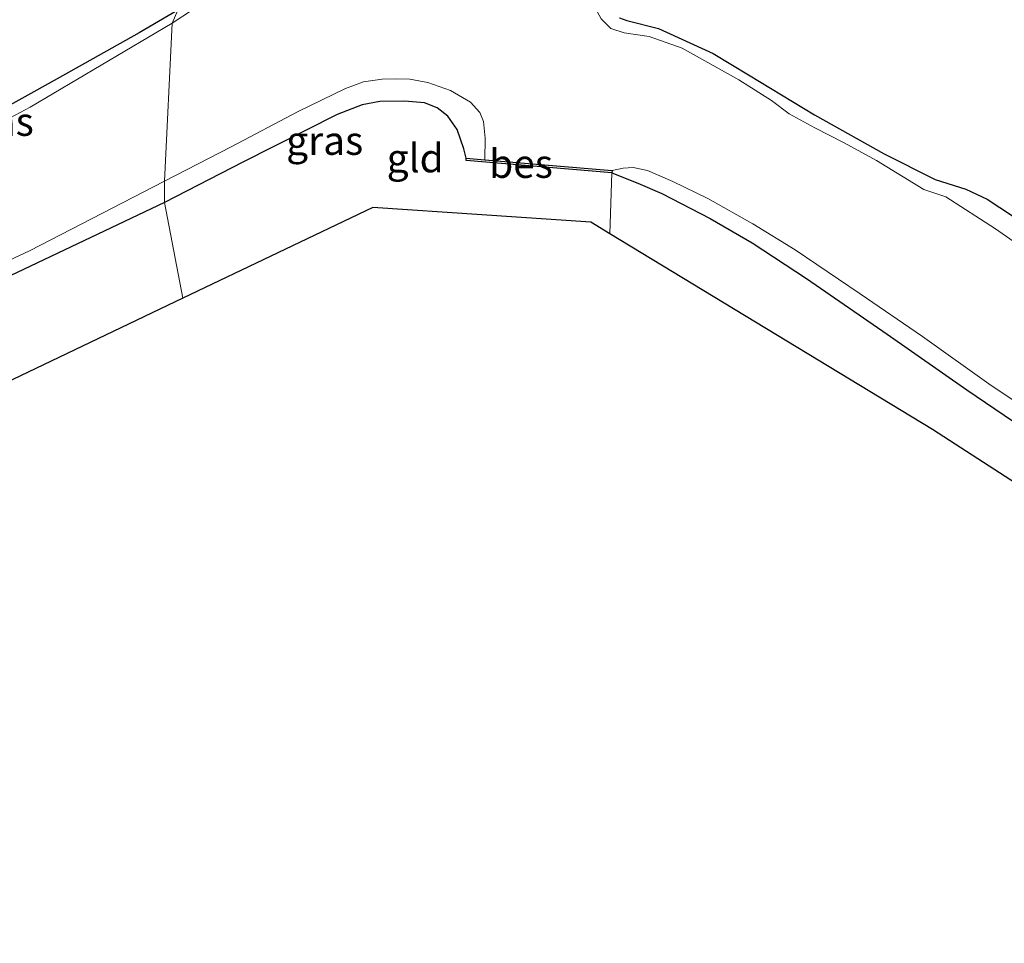
# Model space of a CAD drawing. Units: metres. Extents: x 139990 to 148607, y 524998 to 529807.
# Drawn here: x 145979 to 146065, y 528718 to 528799 of the extents above; entities that cross this region are included whole.
import ezdxf
from ezdxf.enums import TextEntityAlignment as Align

# ---------------------------------------------------------------- set-up
doc = ezdxf.new("R2010")
doc.units = ezdxf.units.M
for name, color, linetype in [('B-ME-GW-INSTEEKWATERGANG-L-B1', 10, 'Continuous'), ('B-ME-KG-KADASTRAAL-OPNAMEDTMGRENS-L-B1', 10, 'Continuous'), ('B-ME-OB-BESCHOEIING-GV-B6', 10, 'Continuous')]:
    doc.layers.add(name, color=color, linetype=linetype)
for name, color, linetype, lineweight in [('B-ME-IE-GRASLAND-GV-B6', 93, 'Continuous', 18), ('B-ME-IE-GRONDWERKLIJN-GROND_INGERICHT-GV-B6', 253, 'Continuous', 18), ('B-ME-IE-HULPGEOMETRIE-L-B1', 53, 'Continuous', 18), ('B-ME-OG-WATER-GV-B6', 153, 'Continuous', 18)]:
    doc.layers.add(name, color=color, linetype=linetype, lineweight=lineweight)
doc.styles.add('NLCS-ISO', font='NLCS-ISO.TTF')

msp = doc.modelspace()

# ---------------------------------------------------------------- linework, layer by layer
at = {"layer": 'B-ME-GW-INSTEEKWATERGANG-L-B1'}
for points in [[(145992.779, 528800.072, -1.918), (145989.374, 528798.073, -1.818), (145982.168, 528794.035, -1.833), (145972.313, 528788.559, -1.848), (145968.724, 528786.878, -1.928), (145966.267, 528786.022, -1.918), (145963.794, 528785.449, -1.883), (145962.045, 528784.677, -1.888), (145961.43, 528784.111, -1.883), (145960.786, 528782.167, -1.913), (145960.719, 528780.538, -2.033)], [(146031.551, 528799.395, -1.906), (146032.179, 528799.147, -1.9), (146034.954, 528798.441, -1.812), (146039.748, 528796.256, -1.818), (146042.871, 528794.401, -1.837), (146048.667, 528790.864, -1.806), (146054.786, 528787.454, -1.831), (146059.238, 528785.213, -1.8), (146061.939, 528784.349, -1.762), (146063.82, 528783.468, -1.731), (146070.475, 528779.084, -1.606)], [(146018.095, 528787.066, -1.625), (146017.885, 528787.909, -1.681), (146017.304, 528789.589, -1.662), (146016.478, 528790.753, -1.65), (146015.547, 528791.49, -1.606), (146014.425, 528791.936, -1.587), (146012.678, 528792.085, -1.525), (146010.493, 528792.044, -1.512), (146008.96, 528791.754, -1.525), (146006.748, 528790.895, -1.525), (145998.466, 528786.736, -1.412), (145991.612, 528783.188, -1.361)], [(146030.87, 528785.793, -1.687), (146033.137, 528784.876, -1.606), (146035.268, 528783.964, -1.637), (146039.495, 528781.798, -1.556), (146043.176, 528779.652, -1.55), (146047.963, 528776.535, -1.531), (146055.033, 528771.637, -1.418), (146062.036, 528766.764, -1.45), (146071.934, 528760.042, -1.543), (146080.699, 528754.132, -1.556), (146088.486, 528748.914, -1.55), (146094.548, 528744.482, -1.556), (146102.591, 528738.732, -1.562), (146112.863, 528732.317, -1.475), (146124.084, 528725.029, -1.4), (146130.689, 528720.487, -1.4), (146137.941, 528714.923, -1.431), (146146.495, 528707.45, -1.456), (146152.569, 528701.994, -1.443), (146155.233, 528700.04, -1.5)], [(145991.612, 528783.188, -1.361), (145964.531, 528770.345, -1.386), (145954.338, 528764.207, -1.476), (145953.157, 528763.622, -1.506), (145951.608, 528762.856, -1.546), (145949.652, 528762.21, -1.53), (145948.265, 528761.671, -1.536), (145940.712, 528758.098, -1.556), (145925.987, 528751.276, -1.526), (145909.889, 528743.271, -1.511), (145894.059, 528734.945, -1.491), (145892.378, 528733.776, -1.506), (145889.831, 528730.728, -1.476), (145888.598, 528728.436, -1.448)]]:
    msp.add_polyline3d(points, dxfattribs=at)
at = {"layer": 'B-ME-IE-GRASLAND-GV-B6'}
for points in [[(145992.285, 528798.931, -2.55), (145979.817, 528791.564, -2.55), (145973.196, 528788.038, -2.55), (145969.57, 528786.133, -2.55), (145967.944, 528785.637, -2.55), (145965.313, 528785.323, -2.55), (145964.004, 528784.983, -2.55), (145962.578, 528783.86, -2.55), (145961.637, 528782.21, -2.55), (145961.266, 528780.733, -2.55), (145960.741, 528780.493, -2.55), (145960.719, 528780.538, -2.033), (145960.786, 528782.167, -1.913), (145961.43, 528784.111, -1.883), (145962.045, 528784.677, -1.888), (145963.794, 528785.449, -1.883), (145966.267, 528786.022, -1.918), (145968.724, 528786.878, -1.928), (145972.313, 528788.559, -1.848), (145982.168, 528794.035, -1.833), (145989.374, 528798.073, -1.818), (145992.779, 528800.072, -1.918), (145992.285, 528798.931, -2.55)], [(145994.069, 528800.095, -2.55), (145992.285, 528798.931, -2.55)], [(145992.285, 528798.931, -2.55), (145992.779, 528800.072, -1.918)], [(146031.551, 528799.395, -1.906), (146032.179, 528799.147, -1.9), (146034.954, 528798.441, -1.812), (146039.748, 528796.256, -1.818), (146042.871, 528794.401, -1.837), (146048.667, 528790.864, -1.806), (146054.786, 528787.454, -1.831), (146059.238, 528785.213, -1.8), (146061.939, 528784.349, -1.762), (146063.82, 528783.468, -1.731), (146070.475, 528779.084, -1.606)], [(146070.157, 528776.954, -2.55), (146064.533, 528780.872, -2.55), (146060.191, 528783.677, -2.55), (146058.257, 528784.333, -2.55), (146054.11, 528786.86, -2.55), (146051.251, 528788.433, -2.55), (146048.678, 528789.724, -2.55), (146046.445, 528790.959, -2.55), (146044.892, 528792.148, -2.55), (146042.018, 528793.95, -2.55), (146037.038, 528796.731, -2.55), (146034.137, 528797.738, -2.55), (146031.942, 528798.061, -2.55), (146030.772, 528798.441, -2.55), (146029.935, 528799.288, -2.55)], [(146019.727, 528786.931, -2.55), (146018.095, 528787.066, -1.625), (146017.885, 528787.909, -1.681), (146017.304, 528789.589, -1.662), (146016.478, 528790.753, -1.65), (146015.547, 528791.49, -1.606), (146014.425, 528791.936, -1.587), (146012.678, 528792.085, -1.525), (146010.493, 528792.044, -1.512), (146008.96, 528791.754, -1.525), (146006.748, 528790.895, -1.525), (145998.466, 528786.736, -1.412), (145991.612, 528783.188, -1.361), (145991.593, 528785.071, -2.55), (145997.468, 528788.086, -2.55), (146003.348, 528791.166, -2.55), (146007.487, 528793.189, -2.55), (146009.076, 528793.773, -2.55), (146010.721, 528794.014, -2.55), (146011.905, 528794.042, -2.55), (146013.132, 528794.001, -2.55), (146014.715, 528793.721, -2.55), (146016.716, 528793.018, -2.55), (146018.456, 528791.982, -2.55), (146019.268, 528791.09, -2.55), (146019.605, 528790.306, -2.55), (146019.739, 528788.846, -2.55), (146019.727, 528786.931, -2.55)], [(146071.934, 528760.042, -1.543), (146062.036, 528766.764, -1.45), (146055.033, 528771.637, -1.418), (146047.963, 528776.535, -1.531), (146043.176, 528779.652, -1.55), (146039.495, 528781.798, -1.556), (146035.268, 528783.964, -1.637), (146033.137, 528784.876, -1.606), (146030.87, 528785.793, -1.687), (146030.887, 528785.993, -2.55), (146031.856, 528786.21, -2.55), (146032.733, 528786.26, -2.55), (146034.001, 528785.983, -2.55), (146036.216, 528785.022, -2.55), (146039.283, 528783.532, -2.55), (146043.258, 528781.33, -2.55), (146046.957, 528779.023, -2.55), (146052.652, 528775.171, -2.55), (146058.146, 528771.44, -2.55), (146064.167, 528767.145, -2.55), (146067.727, 528764.752, -2.55)], [(145964.353, 528771.785, -2.55), (145979.74, 528778.946, -2.55), (145991.593, 528785.071, -2.55), (145991.612, 528783.188, -1.361)], [(145991.612, 528783.188, -1.361), (145964.531, 528770.345, -1.386)]]:
    msp.add_polyline3d(points, dxfattribs=at)
at = {"layer": 'B-ME-IE-GRONDWERKLIJN-GROND_INGERICHT-GV-B6'}
for points in [[(145975.183, 528835.617, -1.455), (145978.931, 528835.687, -1.425), (145979.28, 528830.513, -1.425), (145983.818, 528830.819, -1.425), (145984.272, 528824.1, -1.425), (145991.524, 528824.59, -1.66), (145990.721, 528836.483, -2.04), (145991.254, 528835.664, -2.155), (145993.572, 528815.494, -1.895), (145985.693, 528814.244, -1.835), (145984.868, 528814.024, -1.77), (145984.752, 528813.269, -1.72), (145984.723, 528811.891, -1.7), (145985.294, 528810.713, -1.725), (145986.138, 528810.03, -1.74), (145986.725, 528809.921, -1.845), (145987.934, 528809.871, -1.84), (145990.244, 528809.916, -1.93), (145994.845, 528810.205, -1.915), (145992.779, 528800.072, -1.918), (145989.374, 528798.073, -1.818), (145982.168, 528794.035, -1.833), (145972.313, 528788.559, -1.848)], [(146070.475, 528779.084, -1.606), (146063.82, 528783.468, -1.731), (146061.939, 528784.349, -1.762), (146059.238, 528785.213, -1.8), (146054.786, 528787.454, -1.831), (146048.667, 528790.864, -1.806), (146042.871, 528794.401, -1.837), (146039.748, 528796.256, -1.818), (146034.954, 528798.441, -1.812), (146032.179, 528799.147, -1.9), (146031.551, 528799.395, -1.906)], [(146018.095, 528787.066, -1.625), (146018.095, 528786.867, -1.625), (146030.87, 528785.793, -1.687), (146030.705, 528780.445, -1.683), (146029.022, 528781.465, -1.644), (146009.882, 528782.741, -1.369), (145993.216, 528774.783, -1.219), (145991.612, 528783.188, -1.361), (145998.466, 528786.736, -1.412), (146006.748, 528790.895, -1.525), (146008.96, 528791.754, -1.525), (146010.493, 528792.044, -1.512), (146012.678, 528792.085, -1.525), (146014.425, 528791.936, -1.587), (146015.547, 528791.49, -1.606), (146016.478, 528790.753, -1.65), (146017.304, 528789.589, -1.662), (146017.885, 528787.909, -1.681), (146018.095, 528787.066, -1.625)], [(146140.518, 528707.295, -1.481), (146123.131, 528721.81, -1.45), (146091.07, 528742.545, -1.459), (146059.01, 528763.281, -1.469), (146030.705, 528780.445, -1.683), (146030.87, 528785.793, -1.687), (146033.137, 528784.876, -1.606), (146035.268, 528783.964, -1.637), (146039.495, 528781.798, -1.556), (146043.176, 528779.652, -1.55), (146047.963, 528776.535, -1.531), (146055.033, 528771.637, -1.418), (146062.036, 528766.764, -1.45), (146071.934, 528760.042, -1.543), (146080.699, 528754.132, -1.556), (146088.486, 528748.914, -1.55), (146094.548, 528744.482, -1.556), (146102.591, 528738.732, -1.562), (146112.863, 528732.317, -1.475), (146124.084, 528725.029, -1.4), (146130.689, 528720.487, -1.4), (146137.941, 528714.923, -1.431)], [(145993.216, 528774.783, -1.219), (145973.505, 528765.37, -1.242), (145953.793, 528755.957, -1.265), (145953.716, 528758.45, -1.34), (145953.591, 528759.525, -1.35), (145953.157, 528763.622, -1.506), (145954.338, 528764.207, -1.476), (145964.531, 528770.345, -1.386), (145991.612, 528783.188, -1.361), (145993.216, 528774.783, -1.219)]]:
    msp.add_polyline3d(points, dxfattribs=at)
at = {"layer": 'B-ME-IE-HULPGEOMETRIE-L-B1'}
msp.add_polyline3d([(145993.216, 528774.783, -1.219), (145991.612, 528783.188, -1.361), (145991.593, 528785.071, -2.55), (145992.285, 528798.931, -2.55), (145992.779, 528800.072, -1.918)], dxfattribs=at)
at = {"layer": 'B-ME-KG-KADASTRAAL-OPNAMEDTMGRENS-L-B1'}
for points in [[(146340.028, 528583.093, -1.576), (146304.331, 528589.1, -1.469), (146278.969, 528597.713, -1.459), (146253.608, 528606.327, -1.45), (146217.24, 528629.296, -1.506), (146187.572, 528661.038, -1.509), (146163.973, 528686.286, -1.581), (146157.904, 528692.779, -1.513), (146151.523, 528698.106, -1.5), (146140.518, 528707.295, -1.481), (146123.131, 528721.81, -1.45), (146091.07, 528742.545, -1.459), (146059.01, 528763.281, -1.469), (146030.705, 528780.445, -1.683), (146029.022, 528781.465, -1.644), (146009.882, 528782.741, -1.369), (145993.216, 528774.783, -1.219)], [(145993.216, 528774.783, -1.219), (145973.505, 528765.37, -1.242)]]:
    msp.add_polyline3d(points, dxfattribs=at)
at = {"layer": 'B-ME-OB-BESCHOEIING-GV-B6'}
msp.add_polyline3d([(146019.727, 528786.931, -2.55), (146030.887, 528785.993, -2.55), (146030.87, 528785.793, -1.687), (146018.095, 528786.867, -1.625), (146018.095, 528787.066, -1.625), (146019.727, 528786.931, -2.55)], dxfattribs=at)
at = {"layer": 'B-ME-OG-WATER-GV-B6'}
for points in [[(146027.53, 528828.847, -2.55), (146027.63, 528828.411, -2.55), (146027.887, 528826.56, -2.55), (146028.136, 528821.752, -2.55), (146028.547, 528812.231, -2.55), (146029.217, 528801.632, -2.55), (146029.443, 528800.214, -2.55), (146029.935, 528799.288, -2.55), (146030.772, 528798.441, -2.55), (146031.942, 528798.061, -2.55), (146034.137, 528797.738, -2.55), (146037.038, 528796.731, -2.55), (146042.018, 528793.95, -2.55), (146044.892, 528792.148, -2.55), (146046.445, 528790.959, -2.55), (146048.678, 528789.724, -2.55), (146051.251, 528788.433, -2.55), (146054.11, 528786.86, -2.55), (146058.257, 528784.333, -2.55), (146060.191, 528783.677, -2.55), (146064.533, 528780.872, -2.55), (146070.157, 528776.954, -2.55)], [(146067.727, 528764.752, -2.55), (146064.167, 528767.145, -2.55), (146058.146, 528771.44, -2.55), (146052.652, 528775.171, -2.55), (146046.957, 528779.023, -2.55), (146043.258, 528781.33, -2.55), (146039.283, 528783.532, -2.55), (146036.216, 528785.022, -2.55), (146034.001, 528785.983, -2.55), (146032.733, 528786.26, -2.55), (146031.856, 528786.21, -2.55), (146030.887, 528785.993, -2.55), (146019.727, 528786.931, -2.55), (146019.739, 528788.846, -2.55), (146019.605, 528790.306, -2.55), (146019.268, 528791.09, -2.55), (146018.456, 528791.982, -2.55), (146016.716, 528793.018, -2.55), (146014.715, 528793.721, -2.55), (146013.132, 528794.001, -2.55), (146011.905, 528794.042, -2.55), (146010.721, 528794.014, -2.55), (146009.076, 528793.773, -2.55), (146007.487, 528793.189, -2.55), (146003.348, 528791.166, -2.55), (145997.468, 528788.086, -2.55), (145991.593, 528785.071, -2.55), (145992.285, 528798.931, -2.55), (145994.069, 528800.095, -2.55)], [(145973.196, 528788.038, -2.55), (145979.817, 528791.564, -2.55), (145992.285, 528798.931, -2.55), (145991.593, 528785.071, -2.55)], [(145991.593, 528785.071, -2.55), (145979.74, 528778.946, -2.55), (145964.353, 528771.785, -2.55)]]:
    msp.add_polyline3d(points, dxfattribs=at)

# ---------------------------------------------------------------- texts
at = {"layer": 'B-ME-IE-GRASLAND-GV-B6', "ltscale": 0.2, "style": 'NLCS-ISO'}
for p in [(145976.749, 528790.283), (146005.666, 528788.615)]:
    msp.add_text('gras', height=2.5, dxfattribs=at).set_placement(p, align=Align.MIDDLE_CENTER)
at = {"layer": 'B-ME-IE-GRONDWERKLIJN-GROND_INGERICHT-GV-B6', "ltscale": 0.2, "style": 'NLCS-ISO'}
msp.add_text('gld', height=2.5, dxfattribs=at).set_placement((146013.609, 528787.084), align=Align.MIDDLE_CENTER)
at = {"layer": 'B-ME-OB-BESCHOEIING-GV-B6', "ltscale": 0.2, "style": 'NLCS-ISO'}
msp.add_text('bes', height=2.5, dxfattribs=at).set_placement((146022.9, 528786.597), align=Align.MIDDLE_CENTER)

doc.saveas('drawing.dxf')
